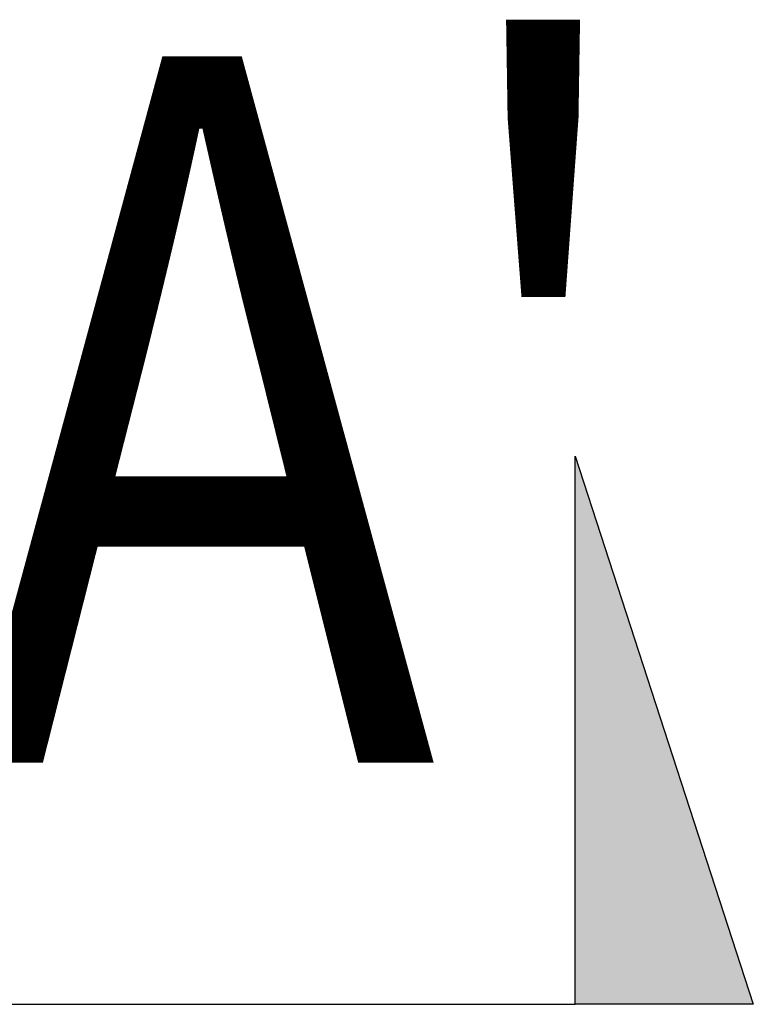
# Model space of a CAD drawing. Units: inches. Extents: x -316 to 1263, y 2943 to 4094.
# Drawn here: x 702 to 759, y 3306 to 3383 of the extents above; entities that cross this region are included whole.
import ezdxf

# ---------------------------------------------------------------- set-up
doc = ezdxf.new("R2010")
doc.units = ezdxf.units.IN
doc.header["$LTSCALE"] = 2
doc.linetypes.add('JIS_02_1.0', pattern=[2, 1, -1])
doc.layers.add('_AUX LINES', color=51, linetype='Continuous', plot=False)
doc.layers.add('_TEXTO Y CAJETÍN', color=64, linetype='Continuous')
doc.styles.add('TEXT140', font='isocp3.shx', dxfattribs={"width": 0.8, "height": 14})

# ---------------------------------------------------------------- blocks, each defined once
blk = doc.blocks.new('*U1')
h = blk.add_hatch(color=256)
h.dxf.hatch_style = 1
h.paths.add_polyline_path([(-35.006, 10.864), (-35.006, 0), (-38.541, 0)])
h = blk.add_hatch(color=256)
h.dxf.hatch_style = 1
h.paths.add_polyline_path([(90.004, 10.864), (90.004, 0), (93.539, 0)])
for points in [[(-15, 0), (-35.006, 0), (-35.006, 10.864), (-38.541, 0), (-35.006, 0)], [(-15, 0), (-35.006, 0), (-35.006, 10.864)], [(69.998, 0), (90.004, 0), (90.004, 10.864)], [(69.998, 0), (90.004, 0), (90.004, 10.864), (93.539, 0), (90.004, 0)]]:
    blk.add_lwpolyline(points)
at = {"layer": '_AUX LINES', "linetype": 'JIS_02_1.0'}
blk.add_line((69.998, 0), (-15, 0), dxfattribs=at)
at = {"style": 'TEXT140', "width": 0.8}
for tag, p in [("1'", (77.972, 4.793)), ('1', (-33.645, 4.793))]:
    blk.add_attdef(tag, p, '', height=14, dxfattribs=at)

msp = doc.modelspace()

# ---------------------------------------------------------------- block references
at = {"layer": '_TEXTO Y CAJETÍN', "xscale": 3.937007874015748, "yscale": 3.937007874015748, "zscale": 3.937007874015748}
msp.add_blockref('*U1', (390.668, 3305.979), dxfattribs=at).add_auto_attribs({'1': 'A', "1'": "A'"})

doc.saveas('drawing.dxf')
